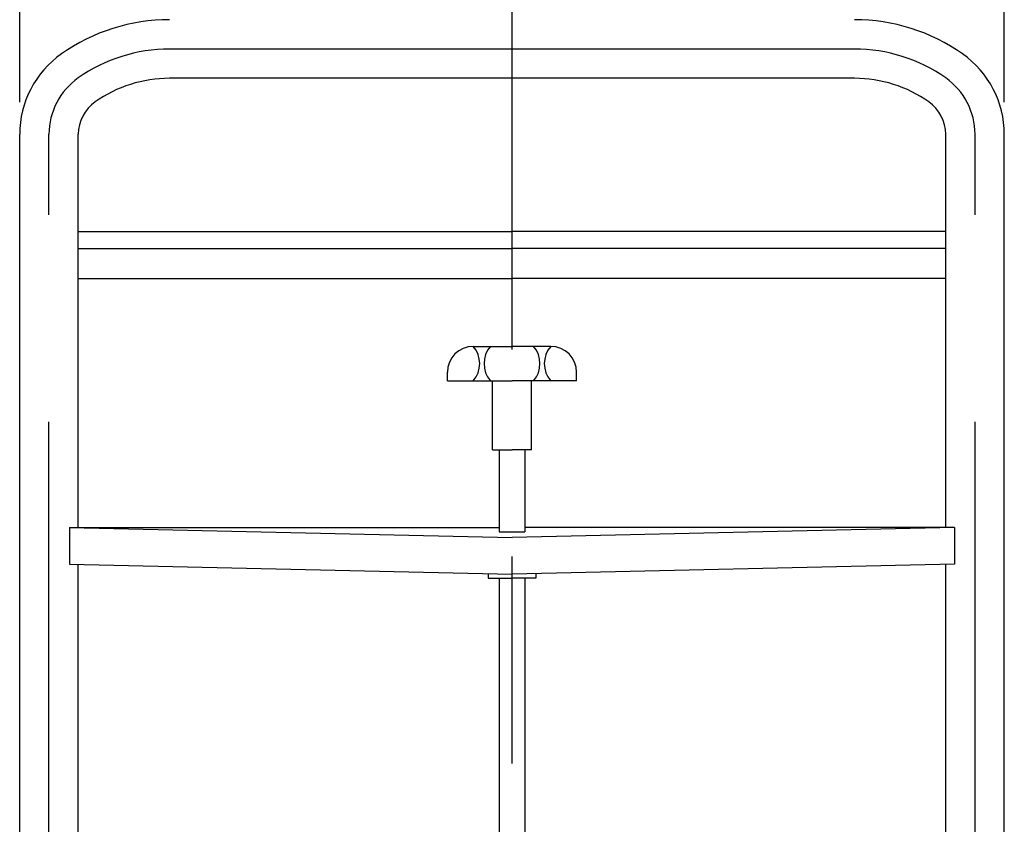
# Model space of a CAD drawing. Units: millimetres. Extents: x 12 to 354, y 11 to 246.
# Drawn here: x 47 to 77, y 107 to 132 of the extents above; entities that cross this region are included whole.
import ezdxf

# ---------------------------------------------------------------- set-up
doc = ezdxf.new("R2010")
doc.units = ezdxf.units.MM
doc.linetypes.add('CENTER', pattern=[51, 31.8, -6.4, 6.4, -6.4])
doc.styles.add('ED_VECTOR', font='MONOTXT.SHX', dxfattribs={"bigfont": 'BIGFONT.SHX'})
doc.dimstyles.new('EDDIMINFO', dxfattribs={"dimtxt": 3.5, "dimasz": 2, "dimexe": 1, "dimexo": 1, "dimgap": 0.3, "dimtad": 1, "dimdec": 1, "dimdsep": 46, "dimtxsty": 'ED_VECTOR', "dimblk1": 'EDTIP_ARROW_S', "dimblk2": 'EDTIP_ARROW_E', "dimsah": 1, "dimcen": 2.5, "dimdle": 5, "dimclrd": 7, "dimclre": 7, "dimclrt": 3, "dimadec": 1, "dimazin": 0, "dimtfac": 1, "dimtmove": 0, "dimatfit": 3, "dimldrblk": 'EDTIP_ARROW_S', "dimfxl": 1, "dimarcsym": 0})

# ---------------------------------------------------------------- blocks, each defined once
blk = doc.blocks.new('EDTIP_ARROW_S')
at = {"color": 0, "linetype": 'Continuous', "lineweight": -2}
for q in [(-0.965926, 0.258819), (-1, 0), (-0.965926, -0.258819)]:
    blk.add_line((0, 0), q, dxfattribs=at)
blk = doc.blocks.new('EDTIP_ARROW_E')
at = {"color": 0, "linetype": 'Continuous', "lineweight": -2}
for q in [(-0.965926, 0.258819), (-1, 0), (-0.965926, -0.258819)]:
    blk.add_line((0, 0), q, dxfattribs=at)
blk = doc.blocks.new('*D35')
at = {"color": 7, "linetype": 'Continuous', "lineweight": -3}
for p, q in [((46.645779, 129.460668), (46.645779, 138.127334)), ((77.125779, 129.460668), (77.125779, 138.127334)), ((46.645779, 137.127334), (77.125779, 137.127334))]:
    blk.add_line(p, q, dxfattribs=at)
at = {"color": 7, "linetype": 'Continuous', "lineweight": -3, "xscale": 2, "yscale": 2, "rotation": 180}
blk.add_blockref('EDTIP_ARROW_S', (46.645779, 137.127334), dxfattribs=at)
at = {"color": 7, "linetype": 'Continuous', "lineweight": -3, "xscale": 2, "yscale": 2}
blk.add_blockref('EDTIP_ARROW_E', (77.125779, 137.127334), dxfattribs=at)
at = {"color": 3, "linetype": 'Continuous', "lineweight": -3, "style": 'ED_VECTOR', "width": 0.8}
blk.add_text('(460)', height=3.5, dxfattribs=at).set_placement((54.685783, 137.427327))

msp = doc.modelspace()

# ---------------------------------------------------------------- linework, layer by layer
at = {"color": 7, "linetype": 'CENTER', "lineweight": -3}
for p, q in [((61.885779, 70.798706), (61.885779, 136.878306)), ((72.485779, 131.100533), (51.285779, 131.100533)), ((47.552445, 87.7672), (47.552445, 128.460668)), ((76.219112, 87.766286), (76.219112, 128.460668))]:
    msp.add_line(p, q, dxfattribs=at)
at = {"color": 8, "linetype": 'Continuous', "lineweight": -3}
for p, q in [((72.485779, 130.193866), (51.285779, 130.193866)), ((46.645779, 94.432039), (46.645779, 128.460668)), ((48.459112, 116.287348), (48.459112, 128.460668)), ((75.312445, 116.287348), (75.312445, 128.460668)), ((77.125779, 94.432039), (77.125779, 128.460668)), ((48.459112, 125.456961), (61.885779, 125.456961)), ((75.312445, 125.456961), (61.885779, 125.456961)), ((48.459112, 124.927457), (61.885779, 124.927457)), ((75.312445, 124.927457), (61.885779, 124.927457)), ((48.459112, 123.999295), (61.885779, 123.999295)), ((75.312445, 123.999295), (61.885779, 123.999295)), ((60.685779, 121.899246), (61.885779, 121.899246)), ((63.085779, 121.899246), (61.885779, 121.899246)), ((59.885779, 120.83258), (59.885779, 121.099246)), ((63.885779, 120.83258), (63.885779, 121.099246)), ((59.885779, 120.83258), (61.885779, 120.83258)), ((61.285779, 118.699246), (61.285779, 120.83258)), ((63.885779, 120.83258), (61.885779, 120.83258)), ((62.485779, 118.699246), (62.485779, 120.83258)), ((61.285779, 118.699246), (61.885779, 118.699246)), ((61.485779, 118.699246), (61.485779, 116.159019)), ((62.485779, 118.699246), (61.885779, 118.699246)), ((62.285779, 118.699246), (62.285779, 116.159019)), ((48.192445, 116.293376), (48.192445, 115.160042)), ((48.192445, 116.293376), (61.885779, 115.983845)), ((48.459112, 116.293376), (61.485779, 116.293376)), ((61.485779, 116.159019), (62.285779, 116.159019)), ((75.579112, 116.293376), (61.885779, 115.983845)), ((75.312445, 116.293376), (62.285779, 116.293376)), ((75.579112, 116.293376), (75.579112, 115.160042)), ((48.192445, 115.160042), (61.885779, 114.850512)), ((48.459112, 94.432039), (48.459112, 115.154014)), ((75.579112, 115.160042), (61.885779, 114.850512)), ((75.312445, 94.432039), (75.312445, 115.154014)), ((61.152445, 114.867089), (61.152445, 114.730457)), ((61.152445, 114.730457), (61.885779, 114.730457)), ((61.485779, 114.730457), (61.485779, 94.095068)), ((62.619112, 114.730457), (61.885779, 114.730457)), ((62.285779, 114.730457), (62.285779, 94.095068)), ((62.619112, 114.867089), (62.619112, 114.730457))]:
    msp.add_line(p, q, dxfattribs=at)
at = {"color": 2, "linetype": 'Continuous', "lineweight": -3}
for p, q in [((48.192445, 116.293376), (48.459112, 116.293376)), ((75.579112, 116.293376), (75.312445, 116.293376))]:
    msp.add_line(p, q, dxfattribs=at)
at = {"color": 8, "linetype": 'Continuous', "lineweight": -3}
for centre, radius, start, end in [((51.285779, 126.186946), 5.820254, 90, 125.13375), ((72.485779, 126.186946), 5.820254, 54.86625, 90), ((49.685779, 128.460668), 3.04, 125.13375, 180), ((74.085779, 128.460668), 3.04, 0, 54.86625), ((51.285779, 126.186946), 4.00692, 90, 125.13375), ((72.485779, 126.186946), 4.00692, 54.86625, 90), ((49.685779, 128.460668), 1.226667, 125.13375, 180), ((74.085779, 128.460668), 1.226667, 0, 54.86625), ((60.685779, 121.099246), 0.8, 90, 180), ((60.074668, 121.365913), 0.811111, 318.88791, 41.11209), ((61.830223, 121.365913), 0.811111, 138.88791, 221.11209), ((61.941334, 121.365913), 0.811111, 318.88791, 41.11209), ((63.69689, 121.365913), 0.811111, 138.88791, 221.11209), ((63.085779, 121.099246), 0.8, 0, 90)]:
    msp.add_arc(centre, radius, start, end, dxfattribs=at)
at = {"color": 7, "linetype": 'CENTER', "lineweight": -3}
for centre, radius, start, end in [((51.285779, 126.186946), 4.913587, 90, 125.13375), ((72.485779, 126.186946), 4.913587, 54.86625, 90), ((49.685779, 128.460668), 2.133333, 125.13375, 180), ((74.085779, 128.460668), 2.133333, 0, 54.86625)]:
    msp.add_arc(centre, radius, start, end, dxfattribs=at)

# ---------------------------------------------------------------- dimensions: what is measured, and where the dimension line sits
at = {"lineweight": -3}
dim = msp.add_aligned_dim(p1=(46.645779, 129.394001), p2=(77.125779, 129.394001), distance=7.733333, dimstyle='EDDIMINFO', override={"dimblk1": 'EDTIP_ARROW_S', "dimblk2": 'EDTIP_ARROW_E', "dimsah": 1}, dxfattribs=at)
dim.commit()
dim.dimension.update_dxf_attribs({"geometry": '*D35', "text_midpoint": (61.885783, 137.427327)})

doc.saveas('drawing.dxf')
